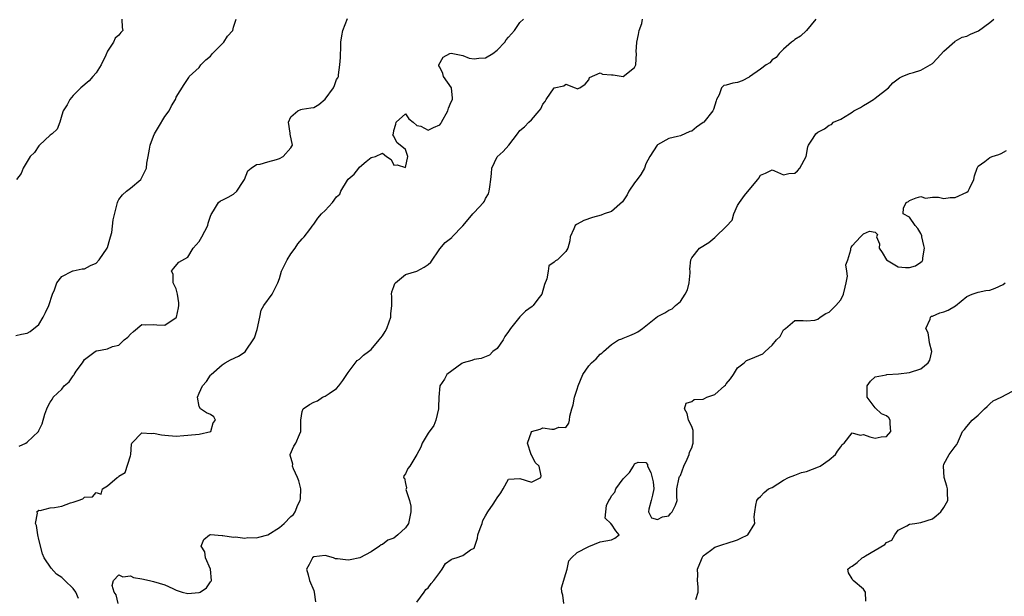
# Model space of a CAD drawing. Units: inches. Extents: x 2601000 to 2604000, y 1515000 to 1518000.
# Drawn here: x 2601648 to 2601820, y 1516936 to 1517037 of the extents above; entities that cross this region are included whole.
import ezdxf

# ---------------------------------------------------------------- set-up
doc = ezdxf.new("R2010")
doc.units = ezdxf.units.IN
doc.header["$MEASUREMENT"] = 0
doc.layers.add('LD26011515_2ft', color=101, linetype='Continuous')

msp = doc.modelspace()

# ---------------------------------------------------------------- linework, layer by layer
at = {"layer": 'LD26011515_2ft'}
for points, elevation in [([(2601647, 1516981.8), (2601647.96, 1516982.04), (2601649, 1516982.17), (2601649.51, 1516982.49), (2601651, 1516983.73), (2601651.76, 1516985), (2601652.18, 1516985.82), (2601652.74, 1516987), (2601653.38, 1516989), (2601653.74, 1516989.74), (2601654.18, 1516991), (2601655, 1516992.1), (2601656.83, 1516993), (2601656.94, 1516993.06), (2601657, 1516993.09), (2601658.6, 1516993.4), (2601659, 1516993.44), (2601660.01, 1516993.99), (2601661, 1516994.38), (2601661.55, 1516995), (2601662.95, 1516997), (2601663, 1516997.12), (2601663.4, 1516998.6), (2601663.55, 1516999), (2601663.74, 1516999.74), (2601664.01, 1517001.99), (2601664.73, 1517005), (2601664.81, 1517005.19), (2601665, 1517005.52), (2601665.64, 1517006.36), (2601666.31, 1517007), (2601667, 1517007.47), (2601668.8, 1517009), (2601668.9, 1517009.1), (2601669, 1517009.34), (2601669.78, 1517011), (2601669.88, 1517011.88), (2601670.1, 1517013), (2601670.31, 1517014.31), (2601670.47, 1517015), (2601671, 1517016.58), (2601671.18, 1517017), (2601671.88, 1517018.12), (2601673, 1517019.99), (2601673.78, 1517021), (2601674.15, 1517021.85), (2601674.85, 1517023), (2601675, 1517023.4), (2601676.41, 1517025.59), (2601677.17, 1517026.83), (2601677.28, 1517027), (2601679, 1517028.56), (2601679.28, 1517029), (2601680.14, 1517029.87), (2601681, 1517030.55), (2601681.35, 1517031), (2601683.31, 1517033), (2601683.96, 1517034.04), (2601684.86, 1517035), (2601685, 1517035.57), (2601685.46, 1517037)], 8068), ([(2601665.5, 1517037), (2601665.55, 1517035.55), (2601665.65, 1517035), (2601665.34, 1517034.66), (2601665, 1517034.21), (2601664.33, 1517033.67), (2601664.07, 1517033), (2601663, 1517031.43), (2601662.7, 1517030.7), (2601661.87, 1517029), (2601661, 1517027.63), (2601660.43, 1517027), (2601659.79, 1517026.21), (2601658.35, 1517025), (2601657, 1517023.68), (2601656.41, 1517023), (2601655.96, 1517022.04), (2601655.25, 1517021), (2601655, 1517020.25), (2601654.65, 1517019), (2601654.2, 1517017.8), (2601653.35, 1517017), (2601653, 1517016.73), (2601651.1, 1517015), (2601651.06, 1517014.94), (2601651, 1517014.89), (2601650.26, 1517013.74), (2601649.49, 1517013), (2601648.29, 1517011), (2601647.94, 1517010.06), (2601647.1, 1517009)], 8070), ([(2601647.55, 1516962.45), (2601648.76, 1516963), (2601649, 1516963.14), (2601650.95, 1516965.05), (2601651, 1516965.23), (2601651.62, 1516966.38), (2601652.07, 1516968.07), (2601652.38, 1516969), (2601652.58, 1516969.42), (2601653, 1516970.12), (2601653.36, 1516970.64), (2601653.52, 1516971), (2601655, 1516972.4), (2601655.44, 1516973), (2601656.29, 1516973.71), (2601657, 1516974.76), (2601657.12, 1516974.88), (2601657.18, 1516975), (2601657.55, 1516975.55), (2601658.62, 1516977), (2601659, 1516977.57), (2601660.83, 1516979), (2601661, 1516979.1), (2601661.13, 1516979.13), (2601663, 1516979.47), (2601663.85, 1516979.85), (2601665, 1516980.09), (2601665.91, 1516981), (2601666.52, 1516981.48), (2601667, 1516982.03), (2601667.51, 1516982.49), (2601669, 1516983.69), (2601669.63, 1516983.63), (2601671, 1516983.73), (2601671.62, 1516983.62), (2601673, 1516983.61), (2601675, 1516984.95), (2601675.04, 1516985), (2601675.4, 1516986.6), (2601675.45, 1516987), (2601675.47, 1516987.47), (2601675.21, 1516989), (2601675, 1516989.94), (2601674.48, 1516991), (2601674.48, 1516992.48), (2601674.18, 1516993), (2601674.5, 1516993.5), (2601675.43, 1516994.57), (2601677, 1516995.48), (2601677.95, 1516997), (2601679, 1516998.18), (2601679.45, 1516999), (2601680.49, 1517001), (2601680.6, 1517001.4), (2601681, 1517002.59), (2601681.09, 1517002.91), (2601681.52, 1517003.52), (2601682.4, 1517005), (2601682.72, 1517005.28), (2601683, 1517005.4), (2601684.06, 1517005.94), (2601685, 1517006.46), (2601685.59, 1517007), (2601686.68, 1517008.68), (2601686.91, 1517009), (2601687.49, 1517010.51), (2601688.08, 1517011), (2601689, 1517011.63), (2601689.67, 1517011.67), (2601691, 1517012.08), (2601692.49, 1517012.49), (2601693, 1517012.65), (2601693.68, 1517013), (2601695, 1517014.52), (2601695.2, 1517014.8), (2601695.28, 1517015), (2601694.9, 1517016.9), (2601694.9, 1517017.1), (2601694.61, 1517019), (2601695, 1517019.95), (2601696.21, 1517021), (2601696.75, 1517021.25), (2601697, 1517021.28), (2601698.47, 1517021.53), (2601699, 1517021.6), (2601699.92, 1517022.08), (2601701, 1517023.04), (2601702.48, 1517025), (2601702.6, 1517025.4), (2601703, 1517026.48), (2601703.22, 1517026.78), (2601703.34, 1517027), (2601703.3, 1517027.3), (2601703.57, 1517029), (2601703.7, 1517030.3), (2601703.66, 1517031), (2601703.72, 1517031.72), (2601703.76, 1517033), (2601703.92, 1517034.08), (2601704.09, 1517035), (2601704.87, 1517037.13)], 8066), ([(2601657.91, 1516935.91), (2601657.46, 1516937), (2601657, 1516937.6), (2601655.57, 1516939), (2601655, 1516939.57), (2601654.11, 1516940.11), (2601653.19, 1516941.19), (2601651.97, 1516943), (2601651.68, 1516943.68), (2601651, 1516946.2), (2601650.81, 1516947), (2601650.62, 1516948.62), (2601650.43, 1516949), (2601650.77, 1516950.77), (2601650.65, 1516951), (2601651, 1516951.29), (2601651.24, 1516951.24), (2601653, 1516951.7), (2601653.75, 1516951.75), (2601655, 1516952.02), (2601656.55, 1516952.55), (2601657, 1516952.67), (2601657.88, 1516953), (2601658.72, 1516953.28), (2601659, 1516953.54), (2601660.38, 1516953.62), (2601661, 1516954.41), (2601661.9, 1516954.1), (2601662.12, 1516955), (2601663, 1516955.54), (2601664.67, 1516957), (2601664.89, 1516957.11), (2601665, 1516957.21), (2601666.1, 1516957.9), (2601667, 1516960.78), (2601667.06, 1516961), (2601667.17, 1516962.83), (2601667.24, 1516963), (2601669, 1516964.78), (2601670.67, 1516964.67), (2601671, 1516964.76), (2601672.43, 1516964.43), (2601673, 1516964.4), (2601675, 1516964.22), (2601676.34, 1516964.34), (2601677, 1516964.36), (2601679, 1516964.56), (2601681.01, 1516965), (2601681.45, 1516966.55), (2601681.88, 1516967), (2601681.56, 1516967.56), (2601681, 1516967.98), (2601680.26, 1516968.26), (2601679.21, 1516969), (2601679, 1516969.39), (2601678.72, 1516971), (2601679, 1516971.72), (2601679.61, 1516973), (2601680.27, 1516973.73), (2601681, 1516974.87), (2601681.09, 1516975), (2601683, 1516976.66), (2601683.55, 1516977), (2601684.49, 1516977.51), (2601685.84, 1516978.16), (2601687.05, 1516978.95), (2601687.23, 1516979.23), (2601688.45, 1516981), (2601688.64, 1516981.36), (2601689.14, 1516982.85), (2601689.58, 1516985), (2601689.8, 1516986.2), (2601690.31, 1516987), (2601691.74, 1516989), (2601692.18, 1516989.82), (2601692.74, 1516991), (2601693, 1516991.73), (2601693.39, 1516993), (2601694.35, 1516995), (2601695, 1516996.05), (2601695.75, 1516997), (2601696.24, 1516997.76), (2601697, 1516998.64), (2601697.34, 1516999), (2601698.31, 1517000.31), (2601698.88, 1517001.12), (2601699, 1517001.23), (2601699.72, 1517002.28), (2601700.38, 1517003), (2601701, 1517003.62), (2601702.28, 1517005), (2601703, 1517005.96), (2601703.57, 1517006.43), (2601703.75, 1517007), (2601704.87, 1517008.87), (2601705, 1517009.05), (2601706.03, 1517009.97), (2601706.85, 1517011), (2601707, 1517011.16), (2601708.13, 1517012.13), (2601709, 1517012.83), (2601709.76, 1517013), (2601711, 1517013.59), (2601711.7, 1517013), (2601712.49, 1517012.49), (2601713, 1517011.5), (2601713.58, 1517011.58), (2601715, 1517011.11), (2601715.44, 1517013), (2601715, 1517014.23), (2601713.48, 1517015.48), (2601713, 1517016.57), (2601712.78, 1517016.78), (2601712.95, 1517017.05), (2601713, 1517017.57), (2601713.36, 1517018.64), (2601713.42, 1517019), (2601715, 1517020.5), (2601715.58, 1517019.58), (2601716.34, 1517019), (2601717, 1517018.42), (2601717.69, 1517018.31), (2601719, 1517017.6), (2601719.91, 1517018.09), (2601721, 1517018.57), (2601721.19, 1517018.81), (2601721.31, 1517019), (2601722.42, 1517021), (2601722.53, 1517021.47), (2601723, 1517022.58), (2601723.2, 1517023), (2601723.2, 1517023.2), (2601723.05, 1517025), (2601721.64, 1517027), (2601721.52, 1517027.52), (2601721, 1517028.64), (2601720.84, 1517028.84), (2601720.84, 1517029), (2601721.61, 1517030.39), (2601722.76, 1517031), (2601723, 1517031.07), (2601725, 1517030.67), (2601726.16, 1517030.16), (2601727, 1517030.07), (2601727.81, 1517030.19), (2601729, 1517030.24), (2601730.24, 1517031), (2601731, 1517031.61), (2601732.37, 1517033), (2601732.61, 1517033.39), (2601733, 1517033.87), (2601734.07, 1517035), (2601735, 1517036.42), (2601735.6, 1517037)], 8064), ([(2601664.87, 1516935), (2601664.51, 1516936.51), (2601664.18, 1516937), (2601663.84, 1516938.16), (2601664.02, 1516939), (2601665, 1516940.03), (2601665.65, 1516939.65), (2601667, 1516939.81), (2601667.52, 1516939.52), (2601669, 1516939.29), (2601670.34, 1516939), (2601671, 1516938.84), (2601673, 1516938.27), (2601674.38, 1516937.62), (2601675, 1516937.36), (2601676.02, 1516937), (2601677, 1516936.74), (2601678.93, 1516936.93), (2601679, 1516936.92), (2601679.19, 1516937), (2601680.26, 1516937.74), (2601681, 1516938.8), (2601681.1, 1516938.9), (2601681.15, 1516939), (2601680.98, 1516941), (2601680.12, 1516943), (2601680, 1516944), (2601679.37, 1516945), (2601679.8, 1516946.2), (2601680.83, 1516947), (2601681, 1516947.08), (2601683, 1516946.85), (2601683.13, 1516946.87), (2601685, 1516946.58), (2601685.36, 1516946.64), (2601687, 1516946.42), (2601687.48, 1516946.52), (2601689, 1516946.47), (2601689.41, 1516946.59), (2601691, 1516947), (2601693, 1516948.29), (2601693.83, 1516949), (2601695, 1516950.19), (2601695.45, 1516950.55), (2601695.75, 1516951), (2601696.24, 1516952.24), (2601696.65, 1516953), (2601696.69, 1516953.31), (2601696.72, 1516955), (2601696.39, 1516956.39), (2601696.18, 1516957), (2601695.46, 1516958.54), (2601695.32, 1516959), (2601695.35, 1516959.35), (2601694.91, 1516960.91), (2601694.87, 1516961), (2601695.53, 1516962.47), (2601695.86, 1516963), (2601696.51, 1516964.52), (2601696.74, 1516965), (2601696.73, 1516965.27), (2601696.74, 1516967), (2601697, 1516968.52), (2601697.17, 1516969), (2601698.28, 1516969.72), (2601699, 1516970.13), (2601699.63, 1516970.37), (2601700.53, 1516971), (2601701, 1516971.2), (2601701.69, 1516971.69), (2601703, 1516972.56), (2601703.36, 1516973), (2601704.07, 1516973.93), (2601705, 1516975.33), (2601706.59, 1516977.41), (2601707, 1516977.67), (2601707.67, 1516978.33), (2601708.58, 1516979), (2601709, 1516979.33), (2601710.45, 1516981), (2601711, 1516981.71), (2601711.49, 1516982.51), (2601711.76, 1516983), (2601712.18, 1516984.18), (2601712.45, 1516985), (2601712.45, 1516985.55), (2601712.61, 1516987), (2601712.66, 1516988.66), (2601712.59, 1516989), (2601712.61, 1516989.39), (2601713, 1516990.36), (2601713.14, 1516990.86), (2601713.26, 1516991), (2601715, 1516992.43), (2601717, 1516992.99), (2601718.29, 1516993.71), (2601719, 1516994.15), (2601719.44, 1516994.56), (2601721, 1516996.9), (2601721.96, 1516998.04), (2601723.09, 1516998.91), (2601723.17, 1516999), (2601725, 1517000.93), (2601725.97, 1517002.03), (2601726.77, 1517003), (2601727, 1517003.24), (2601728.62, 1517005), (2601728.79, 1517005.21), (2601729, 1517005.72), (2601729.52, 1517006.48), (2601729.65, 1517007), (2601729.72, 1517007.72), (2601729.92, 1517009), (2601730.06, 1517010.06), (2601730.09, 1517011), (2601731, 1517012.97), (2601732.09, 1517013.91), (2601733.08, 1517015), (2601734.55, 1517017), (2601735, 1517017.54), (2601735.78, 1517018.22), (2601736.53, 1517019), (2601737, 1517019.42), (2601738.37, 1517021), (2601738.64, 1517021.36), (2601739, 1517022.13), (2601739.39, 1517022.61), (2601739.57, 1517023), (2601741, 1517024.99), (2601742.64, 1517025.36), (2601743, 1517025.66), (2601744.65, 1517025), (2601744.91, 1517024.91), (2601745, 1517024.86), (2601745.46, 1517025), (2601746.37, 1517025.63), (2601747, 1517026.39), (2601747.16, 1517026.84), (2601749, 1517027.62), (2601749.42, 1517027.42), (2601751, 1517027.25), (2601751.25, 1517027.25), (2601753, 1517027.01), (2601755, 1517028.55), (2601755.24, 1517029), (2601755.32, 1517031), (2601755.29, 1517031.29), (2601755.42, 1517033), (2601755.71, 1517034.29), (2601755.8, 1517035), (2601756.25, 1517036.26), (2601756.39, 1517037)], 8062), ([(2601786.63, 1517037), (2601785, 1517035.04), (2601784, 1517034), (2601783, 1517033.46), (2601782.76, 1517033.24), (2601782.41, 1517033), (2601781, 1517031.73), (2601780.24, 1517031), (2601779.71, 1517030.29), (2601779, 1517029.87), (2601778.62, 1517029.38), (2601777.98, 1517029), (2601777, 1517028.26), (2601775.1, 1517026.9), (2601775, 1517026.87), (2601773.78, 1517026.22), (2601773, 1517025.95), (2601772.15, 1517025.85), (2601771, 1517025.5), (2601770.59, 1517025.41), (2601770.2, 1517025), (2601769.79, 1517023.79), (2601769.34, 1517023), (2601769.24, 1517022.76), (2601768.79, 1517021.21), (2601768.68, 1517021), (2601767.08, 1517019), (2601767, 1517018.93), (2601765.83, 1517018.17), (2601765, 1517017.46), (2601764.64, 1517017.36), (2601763, 1517016.66), (2601762.51, 1517016.51), (2601761, 1517016.15), (2601759, 1517015.05), (2601758.95, 1517015), (2601757.66, 1517013), (2601757, 1517011.77), (2601756.74, 1517011), (2601756.09, 1517009.91), (2601755.48, 1517009), (2601755, 1517008.41), (2601753.99, 1517007), (2601753.69, 1517006.31), (2601752.88, 1517005.12), (2601751, 1517003.45), (2601749.68, 1517003), (2601749.19, 1517002.81), (2601747.64, 1517002.36), (2601746.13, 1517001.87), (2601745, 1517001.22), (2601744.85, 1517001.15), (2601744.64, 1517001), (2601744.42, 1517000.42), (2601743.75, 1516999), (2601743.68, 1516998.32), (2601743.38, 1516997), (2601743, 1516996.43), (2601741.53, 1516995), (2601741.2, 1516994.8), (2601741, 1516994.61), (2601740.07, 1516993.93), (2601739.94, 1516993), (2601739.7, 1516991.7), (2601739.3, 1516990.7), (2601738.8, 1516989), (2601738.15, 1516988.15), (2601737.31, 1516987), (2601737.15, 1516986.85), (2601735.99, 1516986.01), (2601734.97, 1516985.03), (2601734.77, 1516984.77), (2601733.33, 1516983), (2601733, 1516982.5), (2601732.37, 1516981.63), (2601732.09, 1516981), (2601731, 1516979.53), (2601730.28, 1516979), (2601729.67, 1516978.33), (2601728.24, 1516977.76), (2601727, 1516977.61), (2601726.58, 1516977.42), (2601725.1, 1516977), (2601724.88, 1516976.88), (2601722.25, 1516975), (2601721.84, 1516974.16), (2601721.03, 1516973), (2601720.84, 1516971), (2601720.77, 1516969.23), (2601720.78, 1516969), (2601720.31, 1516967), (2601719.94, 1516966.06), (2601719, 1516964.72), (2601717.93, 1516963), (2601717.69, 1516962.31), (2601717, 1516961), (2601715.8, 1516959), (2601715.43, 1516958.57), (2601715, 1516957.62), (2601714.72, 1516957.28), (2601714.65, 1516957), (2601714.86, 1516956.87), (2601715, 1516955.96), (2601715.2, 1516955.2), (2601715.12, 1516955), (2601715.1, 1516954.9), (2601715.71, 1516953), (2601715.97, 1516951.97), (2601715.97, 1516951), (2601715.53, 1516949), (2601715, 1516948.2), (2601713.69, 1516947), (2601713, 1516946.44), (2601711.94, 1516946.06), (2601711, 1516945.3), (2601710.76, 1516945.24), (2601710.5, 1516945), (2601709, 1516944.01), (2601707.02, 1516942.98), (2601705.36, 1516942.64), (2601705, 1516942.58), (2601703.17, 1516942.83), (2601702.82, 1516942.82), (2601702.47, 1516943), (2601701, 1516943.39), (2601699, 1516943.13), (2601698.81, 1516943), (2601698.21, 1516941.79), (2601697.74, 1516941), (2601698.04, 1516940.04), (2601698.24, 1516939), (2601699, 1516937.25), (2601699.09, 1516937), (2601699.32, 1516935.32)], 8060), ([(2601717, 1516935.23), (2601718.25, 1516937), (2601718.57, 1516937.43), (2601719, 1516937.77), (2601719.52, 1516938.48), (2601719.96, 1516939), (2601721, 1516940.4), (2601721.41, 1516941), (2601722.02, 1516941.98), (2601723, 1516942.68), (2601723.2, 1516942.8), (2601723.87, 1516943), (2601725, 1516943.39), (2601726.38, 1516944.38), (2601727, 1516944.66), (2601727.59, 1516946.41), (2601727.66, 1516947), (2601728.08, 1516948.08), (2601728.39, 1516949), (2601728.5, 1516949.5), (2601729, 1516950.31), (2601729.4, 1516951), (2601730.32, 1516952.32), (2601730.76, 1516953), (2601731, 1516953.48), (2601731.66, 1516954.34), (2601732.05, 1516955), (2601733, 1516956.69), (2601735, 1516956.84), (2601737, 1516956.16), (2601738.62, 1516957), (2601738.72, 1516957.28), (2601738.37, 1516959), (2601737.63, 1516959.62), (2601737, 1516960.93), (2601736.96, 1516960.96), (2601736.97, 1516961.03), (2601736.3, 1516963), (2601737, 1516964.98), (2601737.02, 1516965), (2601738.54, 1516965.46), (2601739, 1516965.65), (2601740.57, 1516965.43), (2601741, 1516965.46), (2601741.8, 1516965.8), (2601743, 1516965.75), (2601743.52, 1516966.48), (2601743.63, 1516967), (2601743.71, 1516967.71), (2601744.04, 1516969), (2601744.29, 1516969.71), (2601744.54, 1516971), (2601745, 1516972.4), (2601745.17, 1516973), (2601746, 1516975), (2601747, 1516976.5), (2601747.48, 1516977), (2601748.3, 1516977.7), (2601749, 1516978.5), (2601749.3, 1516978.7), (2601749.61, 1516979), (2601751, 1516980.23), (2601752.2, 1516981), (2601752.77, 1516981.23), (2601753, 1516981.29), (2601754.2, 1516981.8), (2601755, 1516982.14), (2601755.56, 1516982.44), (2601756.38, 1516983), (2601757, 1516983.46), (2601759, 1516985.09), (2601760.28, 1516985.72), (2601761, 1516986.18), (2601761.59, 1516986.41), (2601762.16, 1516987), (2601763, 1516987.72), (2601763.87, 1516989), (2601764.26, 1516989.74), (2601764.56, 1516991), (2601764.74, 1516992.74), (2601764.74, 1516993), (2601764.65, 1516993.36), (2601764.83, 1516995), (2601765, 1516995.33), (2601766.32, 1516997), (2601767.98, 1516998.02), (2601769, 1516998.9), (2601769.07, 1516998.93), (2601769.13, 1516999), (2601771, 1517000.79), (2601772.06, 1517001.94), (2601772.36, 1517003), (2601773, 1517004.46), (2601773.31, 1517005), (2601774.22, 1517006.22), (2601775, 1517007.21), (2601776.53, 1517009), (2601776.73, 1517009.27), (2601777, 1517009.78), (2601777.86, 1517010.14), (2601779, 1517010.71), (2601779.46, 1517010.54), (2601781, 1517009.85), (2601781.96, 1517010.04), (2601783, 1517010.11), (2601783.46, 1517010.54), (2601783.86, 1517011), (2601784.99, 1517013), (2601785.28, 1517014.72), (2601785.4, 1517015), (2601786.21, 1517016.21), (2601786.64, 1517017), (2601787, 1517017.25), (2601788.16, 1517017.84), (2601789, 1517018.49), (2601789.38, 1517018.62), (2601789.71, 1517019), (2601791, 1517019.56), (2601792.5, 1517020.5), (2601793, 1517020.75), (2601793.3, 1517021), (2601794.45, 1517021.55), (2601795, 1517021.95), (2601795.66, 1517022.34), (2601796.69, 1517023), (2601797, 1517023.21), (2601799.36, 1517025), (2601800.11, 1517025.89), (2601801.24, 1517026.76), (2601801.73, 1517027), (2601803, 1517027.53), (2601803.68, 1517027.68), (2601805, 1517028.1), (2601806.59, 1517029), (2601807, 1517029.25), (2601807.86, 1517030.14), (2601809, 1517031.39), (2601810.9, 1517033.1), (2601811, 1517033.14), (2601812.17, 1517033.83), (2601813, 1517034), (2601813.65, 1517034.35), (2601815.05, 1517034.95), (2601817, 1517036.39), (2601817.7, 1517037)], 8058), ([(2601742.65, 1516935), (2601742.47, 1516936.47), (2601742.34, 1516937), (2601742.25, 1516937.75), (2601743, 1516940.24), (2601743.27, 1516941), (2601743.52, 1516942.48), (2601744.01, 1516943), (2601745, 1516943.9), (2601746.91, 1516944.91), (2601747, 1516944.97), (2601749, 1516945.76), (2601751, 1516946.14), (2601751.56, 1516946.44), (2601752.33, 1516947), (2601751.71, 1516947.71), (2601751, 1516948.83), (2601750.88, 1516948.88), (2601750.89, 1516949), (2601749.88, 1516949.88), (2601750.11, 1516952.11), (2601750.51, 1516953), (2601750.74, 1516953.26), (2601751, 1516953.78), (2601751.56, 1516954.44), (2601751.73, 1516955), (2601753, 1516956.78), (2601754.12, 1516957.88), (2601754.81, 1516959), (2601755, 1516959.39), (2601755.65, 1516959.65), (2601757, 1516959.63), (2601757.26, 1516959.26), (2601757.26, 1516959), (2601757.86, 1516957.86), (2601758.25, 1516956.25), (2601758.4, 1516955), (2601758.11, 1516953.89), (2601757.91, 1516953), (2601757.47, 1516951.47), (2601757.46, 1516951), (2601757.97, 1516949.97), (2601759, 1516949.65), (2601759.88, 1516950.12), (2601761, 1516950.3), (2601761.29, 1516950.71), (2601761.56, 1516951), (2601762.18, 1516952.18), (2601762.45, 1516953), (2601762.36, 1516953.64), (2601762.39, 1516955), (2601762.78, 1516957), (2601762.84, 1516957.16), (2601763, 1516957.33), (2601763.58, 1516959), (2601764.2, 1516960.2), (2601764.52, 1516961), (2601764.58, 1516961.42), (2601765, 1516962.16), (2601765.17, 1516962.83), (2601765.23, 1516963), (2601765.26, 1516963.26), (2601765.23, 1516965.23), (2601765, 1516965.9), (2601764.43, 1516967), (2601764.17, 1516968.17), (2601763.7, 1516969), (2601764.02, 1516969.98), (2601765, 1516970.24), (2601765.4, 1516970.6), (2601767, 1516970.68), (2601767.19, 1516970.81), (2601767.62, 1516971), (2601769, 1516971.5), (2601770.73, 1516973), (2601770.86, 1516973.14), (2601771, 1516973.33), (2601771.77, 1516974.23), (2601772.29, 1516975), (2601773, 1516976.14), (2601774.13, 1516977), (2601774.56, 1516977.44), (2601775, 1516977.6), (2601775.98, 1516978.02), (2601777.42, 1516978.58), (2601777.81, 1516979), (2601779, 1516980.12), (2601779.81, 1516981), (2601780.4, 1516981.6), (2601781, 1516982.79), (2601781.33, 1516983), (2601783, 1516984.41), (2601784.43, 1516984.43), (2601785, 1516984.33), (2601786.47, 1516984.47), (2601787, 1516984.64), (2601787.41, 1516985), (2601788.38, 1516985.62), (2601789, 1516985.83), (2601790.12, 1516987), (2601791, 1516987.98), (2601791.51, 1516989), (2601791.77, 1516990.23), (2601791.95, 1516991), (2601792.16, 1516992.16), (2601792.08, 1516993), (2601791.91, 1516994.09), (2601792.23, 1516995), (2601792.75, 1516996.75), (2601792.75, 1516997), (2601792.83, 1516997.17), (2601793, 1516997.44), (2601794.45, 1516999), (2601795, 1516999.52), (2601796.01, 1517000.01), (2601797, 1516999.82), (2601797.42, 1516999.42), (2601797.27, 1516999), (2601797.76, 1516997.76), (2601797.7, 1516997), (2601798.26, 1516996.26), (2601799, 1516995), (2601801, 1516993.76), (2601802.32, 1516993.68), (2601803, 1516993.63), (2601804.03, 1516993.97), (2601805, 1516994.58), (2601805.22, 1516994.78), (2601805.32, 1516995), (2601805.34, 1516995.34), (2601805.6, 1516997), (2601805.52, 1516997.52), (2601805.18, 1516999), (2601805.16, 1516999.16), (2601805, 1516999.56), (2601804.46, 1517000.46), (2601803.97, 1517001), (2601803, 1517002.43), (2601801.92, 1517003), (2601801.98, 1517003.98), (2601802.4, 1517005), (2601802.81, 1517005.19), (2601803, 1517005.35), (2601804.17, 1517005.83), (2601805, 1517006.05), (2601805.77, 1517005.77), (2601807, 1517005.9), (2601808.06, 1517005.94), (2601809, 1517005.7), (2601810.13, 1517005.87), (2601811, 1517005.87), (2601813, 1517006.78), (2601813.25, 1517007), (2601813.45, 1517007.45), (2601814.22, 1517009), (2601814.36, 1517009.64), (2601814.81, 1517011), (2601815, 1517011.33), (2601816.18, 1517012.18), (2601817, 1517012.85), (2601817.43, 1517013), (2601818.62, 1517013.38), (2601819, 1517013.52), (2601819.95, 1517014.05)], 8056), ([(2601765.72, 1516935.72), (2601766.12, 1516937), (2601766.09, 1516937.91), (2601765.97, 1516939), (2601766.03, 1516940.03), (2601766.01, 1516941), (2601766.69, 1516942.69), (2601766.79, 1516943), (2601767, 1516943.32), (2601768.25, 1516944.25), (2601769, 1516944.85), (2601769.52, 1516945), (2601770.61, 1516945.39), (2601771, 1516945.5), (2601773, 1516946.15), (2601773.56, 1516946.44), (2601774.76, 1516947), (2601775.98, 1516949), (2601775.87, 1516950.13), (2601775.99, 1516951), (2601776.2, 1516952.2), (2601776.37, 1516953), (2601776.63, 1516953.37), (2601777, 1516953.66), (2601777.63, 1516954.37), (2601778.37, 1516955), (2601779, 1516955.28), (2601781, 1516956.54), (2601781.9, 1516957), (2601783, 1516957.4), (2601784.14, 1516957.86), (2601785, 1516958.06), (2601787.13, 1516958.87), (2601787.39, 1516959), (2601789, 1516960.09), (2601790.08, 1516961), (2601790.41, 1516961.59), (2601791, 1516962.36), (2601791.26, 1516962.74), (2601791.6, 1516963), (2601793, 1516964.77), (2601794.38, 1516964.38), (2601795, 1516964.48), (2601796.1, 1516964.1), (2601797, 1516963.89), (2601798.08, 1516964.08), (2601799, 1516964.18), (2601799.75, 1516965), (2601799.62, 1516966.37), (2601799.65, 1516967), (2601799.41, 1516967.41), (2601799, 1516967.77), (2601798.13, 1516968.13), (2601797, 1516969.18), (2601795.63, 1516971), (2601795.61, 1516971.61), (2601795.64, 1516973), (2601796.21, 1516973.79), (2601797, 1516974.57), (2601798.92, 1516974.92), (2601799.04, 1516974.97), (2601801.09, 1516975.09), (2601803, 1516975.35), (2601805, 1516975.95), (2601806.25, 1516977), (2601806.54, 1516977.46), (2601806.9, 1516979), (2601806.51, 1516980.51), (2601806.42, 1516981), (2601806.24, 1516982.24), (2601805.85, 1516983), (2601806.63, 1516984.63), (2601806.65, 1516985), (2601806.86, 1516985.14), (2601807, 1516985.17), (2601808.28, 1516985.72), (2601809, 1516985.92), (2601809.78, 1516986.22), (2601811.02, 1516986.98), (2601813, 1516988.58), (2601813.96, 1516989), (2601815, 1516989.37), (2601816.34, 1516989.66), (2601817, 1516989.7), (2601817.98, 1516990.02), (2601819.33, 1516990.67), (2601819.71, 1516991)], 8054), ([(2601795.4, 1516935.4), (2601795.34, 1516937), (2601795, 1516937.52), (2601793.14, 1516939), (2601793.09, 1516939.09), (2601793, 1516939.31), (2601792.36, 1516940.36), (2601792.26, 1516941), (2601792.67, 1516941.33), (2601793, 1516941.5), (2601793.86, 1516942.14), (2601794.75, 1516943), (2601795, 1516943.12), (2601795.34, 1516943.34), (2601798.71, 1516945.29), (2601799, 1516945.67), (2601799.93, 1516946.07), (2601800.43, 1516947), (2601801, 1516947.79), (2601802.55, 1516948.55), (2601803, 1516948.83), (2601803.93, 1516949), (2601805, 1516949.14), (2601807, 1516949.8), (2601807.68, 1516950.32), (2601808.49, 1516951), (2601809, 1516951.76), (2601809.68, 1516953), (2601809.64, 1516954.35), (2601809.61, 1516955), (2601809.51, 1516955.51), (2601809.06, 1516957), (2601808.91, 1516959), (2601809, 1516959.32), (2601809.95, 1516961), (2601811, 1516962.43), (2601811.24, 1516962.76), (2601811.39, 1516963), (2601812.23, 1516965), (2601812.6, 1516965.4), (2601813, 1516965.93), (2601813.94, 1516967), (2601815, 1516967.86), (2601816.12, 1516969), (2601816.58, 1516969.42), (2601817, 1516969.86), (2601817.62, 1516970.37), (2601818.98, 1516971), (2601821, 1516972.06)], 8052)]:
    msp.add_lwpolyline(points, dxfattribs=dict(at, elevation=elevation))

doc.saveas('drawing.dxf')
